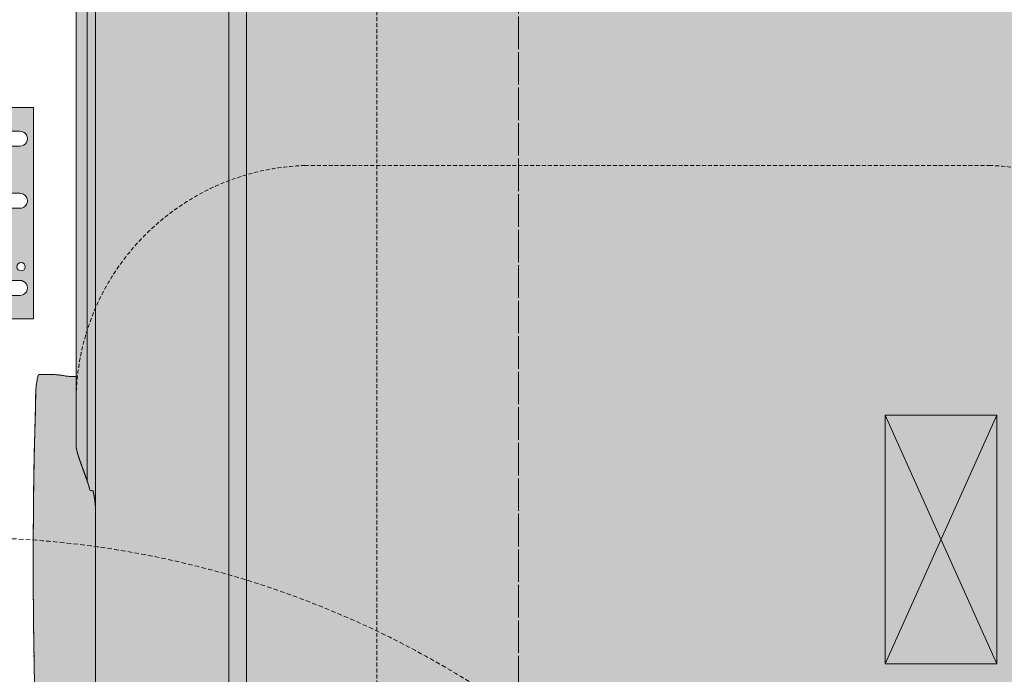
# Model space of a CAD drawing. Units: millimetres. Extents: x -6413 to 35587, y 11952 to 41652.
# Drawn here: x 3887 to 4678, y 32450 to 32977 of the extents above; entities that cross this region are included whole.
import ezdxf

# ---------------------------------------------------------------- set-up
doc = ezdxf.new("R2010")
doc.units = ezdxf.units.MM
for name, pattern in [('CENTER2', [1.125, 0.75, -0.125, 0.125, -0.125]), ('DIVIDE2', [15.875, 6.35, -3.175, 0, -3.175, 0, -3.175]), ('HIDDEN2', [0.1875, 0.125, -0.0625])]:
    doc.linetypes.add(name, pattern=pattern)
doc.layers.add('1-Default', color=7, linetype='Continuous', lineweight=0)
doc.layers.add('701-F-Medical-Equipment-Product-Centerline', color=7, linetype='CENTER2', lineweight=13)
for name, color, linetype, lineweight, true_color in [('700-F-Medical-Equipment-General', 7, 'Continuous', 13, 0x8a4500), ('702-F-Medical-Equipment-Outline', 7, 'DIVIDE2', 13, 0x8a4500), ('703-F-Medical-Equipment-Foot-Print', 7, 'HIDDEN2', 13, 0x8a4500), ('704-F-Medical-Equipment-Movement', 7, 'HIDDEN2', 13, 0x8a4500), ('714-C-Medical-Equipment-Movement', 5, 'HIDDEN2', 13, 0x0000ff), ('730-C-Medical-Equipment-Support-General', 5, 'Continuous', 13, 0x0000ff), ('733-C-Medical-Equipment-Support-Outline', 7, 'DIVIDE2', 13, 0xc0c0c0)]:
    doc.layers.add(name, color=color, linetype=linetype, lineweight=lineweight, true_color=true_color)
doc.layers.add('999-Non-Printed-Matter', color=7, linetype='Continuous', lineweight=13, true_color=0xbfff7f, plot=False)

# ---------------------------------------------------------------- blocks, each defined once
blk = doc.blocks.new('Detail-B728-1(CarinaSim Monitor - Movement)')
at = {"layer": '714-C-Medical-Equipment-Movement'}
blk.add_circle((-3.580687798603321e-14, -0.02607095561135599), 26.28888886207218, dxfattribs=at)
blk = doc.blocks.new('Detail-A728-1(CarinaSim Monitor)')
at = {"layer": '1-Default'}
blk.add_blockref('Detail-B728-1(CarinaSim Monitor - Movement)', (3.580687798603321e-14, -2.685515848952491e-14), dxfattribs=at)
blk = doc.blocks.new('B7280171-1(CarinaSim monitor ceiling mounted)')
at = {"layer": '1-Default', "xscale": 26.45833333333334, "yscale": 26.45833333333334, "zscale": 26.45833333333334, "rotation": 90}
blk.add_blockref('Detail-A728-1(CarinaSim Monitor)', (-6.821210263296962e-13, -2.842170943040401e-14), dxfattribs=at)
blk = doc.blocks.new('B7280136-1(LAP Dorado 3 Ceiling)')
at = {"layer": '730-C-Medical-Equipment-Support-General', "true_color": 0xc8d2ff}
h = blk.add_hatch(color=254, dxfattribs=at)
h.paths.add_polyline_path([(382.0900176709183, -110), (552.1203931487908, -110), (552.1203931487908, 110), (382.0900176709183, 110)])
h.paths.add_polyline_path([(463.1883857108405, -50.92373791696369), (463.1883857108405, -98.99021747994334, -1), (451.1190418442493, -99.20111338259719), (451.1190418442493, -51.13722020483091, -1)], flags=16)
h.paths.add_polyline_path([(451.1190418442493, 50.9237379166762), (451.1190418442493, 98.99021748049161, -1), (463.1883857108405, 99.2011133820489), (463.1883857108405, 51.13722020350201, -1)], flags=16)
h.paths.add_polyline_path([(508.5005139577223, -36.94870817595802, -1), (500.0316459351344, -36.94870817595802, -1)], flags=16)
h.paths.add_polyline_path([(500.0316459351344, 36.94870817597257, -1), (508.5005139577223, 36.94870817597257, -1)], flags=16)
h.paths.add_polyline_path([(413.2162202741965, -50.92373791800809), (413.2162202741965, -98.99021747774734, -1), (401.1468764076199, -99.20111338229475), (401.1468764076199, -51.13722020460885, -1)], flags=16)
h.paths.add_polyline_path([(401.1468764076199, 50.92373791749909), (401.1468764076199, 98.99021747943401, -1), (413.2162202741965, 99.20111338393926), (413.2162202741965, 51.13722020514739, -1)], flags=16)
h.paths.add_polyline_path([(533.274430315425, -50.9237379161511), (533.274430315425, -98.9902174777506, -1), (521.2050864488483, -99.20111338229152), (521.2050864488483, -51.13722020487824, -1)], flags=16)
h.paths.add_polyline_path([(521.2050864488483, 50.92373791637072), (521.2050864488483, 98.99021747912843, -1), (533.274430315425, 99.20111338257927), (533.274430315425, 51.13722020301399, -1)], flags=16)
h.paths.add_polyline_path([(513.582342954173, -100.0485083676904, -1), (506.8069944446519, -100.0485083676904, -1)], flags=16)
h.paths.add_polyline_path([(506.8069944446519, 100.0485083677049, -1), (513.582342954173, 100.0485083677049, -1)], flags=16)
at = {"layer": '730-C-Medical-Equipment-Support-General'}
for p, q in [((401.1468764076199, 98.99021747919323), (401.1468764076199, 50.92373791622231)), ((413.2162202741965, 50.92373791622231), (413.2162202741965, 98.99021747919323)), ((451.1190418442493, 98.99021747919323), (451.1190418442493, 50.92373791622231)), ((463.1883857108405, 50.92373791622231), (463.1883857108405, 98.99021747919323)), ((521.2050864488483, 98.99021747919323), (521.2050864488483, 50.92373791622231)), ((533.274430315425, 50.92373791622231), (533.274430315425, 98.99021747919323))]:
    blk.add_line(p, q, dxfattribs=at)
blk.add_lwpolyline([(382.0900176709183, -110), (552.1203931487908, -110), (552.1203931487908, 110), (382.0900176709183, 110)], close=True, dxfattribs=at)
blk.add_circle((510.1946686994124, 100.0485083677049), 3.387674254760564, dxfattribs=at)
for centre, radius in [((407.1815483409227, 99.09566543085384), 6.035593145089597), ((457.1537137775522, 99.09566543085384), 6.035593145071111), ((527.2397583821366, 99.09566543085384), 6.035593145080353)]:
    blk.add_arc(centre, radius, 358.9989335192637, 181.0010664807362, dxfattribs=at)
at = {"layer": '733-C-Medical-Equipment-Support-Outline'}
blk.add_lwpolyline([(382.0900176709183, -110), (552.1203931487908, -110), (552.1203931487908, 110), (382.0900176709183, 110)], close=True, dxfattribs=at)
blk = doc.blocks.new('A728L003-1(LAP lasers)1')
at = {"layer": '1-Default'}
blk.add_blockref('B7280136-1(LAP Dorado 3 Ceiling)', (-7.275957614183426e-12, -500.0000000000068), dxfattribs=at)
blk = doc.blocks.new('B7280039-1(Brilliance Big Bore - Gantry)')
at = {"layer": '700-F-Medical-Equipment-General', "true_color": 0xffdeb5}
h = blk.add_hatch(color=254, dxfattribs=at)
h.dxf.hatch_style = 1
edge = h.paths.add_edge_path()
edge.add_line((-22.67002953316154, 35.82721201652066), (-22.67003083322317, 35.91555120874585))
edge.add_line((-22.67003083322317, 35.91555120874585), (-22.68883195416919, 35.91555120874597))
edge.add_line((-22.68883195416919, 35.91555120874597), (-22.68883195416919, 36.84058410711583))
edge.add_line((-22.68883195416919, 36.84058410711583), (-22.63635923530359, 36.84058410711572))
edge.add_line((-22.63635923530359, 36.84058410711572), (-22.63635923530359, 36.96436025656067))
edge.add_line((-22.63635923530359, 36.96436025656067), (-22.186405282284, 36.98001576921769))
edge.add_line((-22.186405282284, 36.98001576921769), (-22.186405282284, 38.2316501215584))
edge.add_arc((-22.1076609977818, 38.23164955663344), 0.07874428450422283, 90.99958923027361, 179.9995889502818, ccw=False)
edge.add_line((-22.10903471058538, 38.31038185785229), (-22.05811603880574, 38.31127129858106))
edge.add_line((-22.05811603880574, 38.31127129858106), (-22.06040330273322, 38.37678900927108))
edge.add_line((-22.06040330273322, 38.37678900927108), (-22.06437109102882, 38.49041440147846))
edge.add_arc((-22.14306849777222, 38.48766685148132), 0.07874535452408082, 1.999546246521814, 67.23838072743958)
edge.add_line((-22.11260207987908, 38.56027971700723), (-22.1123160663056, 38.56016271145512))
edge.add_arc((-22.06842826575312, 38.66556833089275), 0.1141774217889215, 179.0000971275215, 247.3945907785459, ccw=False)
edge.add_line((-22.18258830114547, 38.66756080814025), (-22.16412092475741, 39.72553801551697))
edge.add_arc((-13.5036226686794, 39.57436798299612), 8.66181750109425, 104.11093518241569, 178.9999968707045, ccw=False)
edge.add_arc((-3.371469610684073, -0.7218964835812471), 50.21238253607527, 78.5872175244993, 104.1134302800179, ccw=False)
edge.add_arc((4.889635762700732, 40.19999874166795), 8.464959019241215, 1.0000128320377826, 78.58922643711531, ccw=False)
edge.add_line((13.35330549459547, 40.34773454248125), (13.38262058577226, 38.66756080814048))
edge.add_arc((13.26848291095274, 38.66555078406327), 0.1141553722344997, -67.50034674634571, 1.0089043188854134, ccw=False)
edge.add_line((13.31216764235666, 38.56008470775356), (13.31264606506119, 38.56027971700723))
edge.add_arc((13.34311248295461, 38.48766685148082), 0.07874535452465897, 112.7616192726115, 178.0004537533325)
edge.add_line((13.26441507621064, 38.49041440147818), (13.26401595726998, 38.49024539345788))
edge.add_line((13.26401595726998, 38.49024539345788), (13.25905853618906, 38.33823058750045))
edge.add_line((13.25905853618906, 38.33823058750045), (13.30838576288363, 38.33780015901544))
edge.add_arc((13.30770643960296, 38.25906026108327), 0.07874282828606542, 0.005938666988924979, 89.50569670173371, ccw=False)
edge.add_line((13.38644926746605, 38.25906842272167), (13.38644892108653, 36.44260922083595))
edge.add_line((13.38644892108653, 36.44260922083595), (13.70456286224845, 36.44259622019894))
edge.add_arc((13.7045717520805, 34.86773767309897), 1.574858547125055, -0.00037072373959290417, 90.00032342578191, ccw=False)
edge.add_arc((-157.7240228540711, 29.47921225701645), 173.0873504889641, -1.8306610342808085, 1.7840071628135092, ccw=False)
edge.add_arc((13.04505295821461, 24.09069702316479), 2.234377341236424, 345.52688036772304, 356.3853313803293, ccw=False)
edge.add_arc((15.17040505537712, 23.54211187443424), 0.03936772822957563, 269.99355211688516, 345.52039121858155, ccw=False)
edge.add_line((15.17040062505936, 23.50274414645395), (14.72759701136658, 23.50274414645349))
edge.add_arc((14.72758023094133, 25.20356156748483), 1.700817421114114, 258.99917434791973, 270.00056528557013, ccw=False)
edge.add_line((14.40302490846977, 23.53399762961942), (14.40054049056965, 23.53447865244647))
edge.add_arc((14.07599085307812, 21.86497374871282), 1.700758386951705, 78.9989828442472, 92.3615998688272)
edge.add_line((14.00590936295083, 23.56428763246947), (14.00590936295083, -23.56573733586026))
edge.add_line((14.00590936295083, -23.56573733586026), (14.07597878816557, -23.56573733586026))
edge.add_arc((14.07596690529961, -21.86473409207116), 1.701003243830612, 270.0004002567722, 281.0854982340019)
edge.add_arc((14.72758804241176, -25.20350249808897), 1.700759651696026, 90.00000442924892, 101.00147205800448, ccw=False)
edge.add_line((14.72758791093457, -23.50274284639295), (15.17040582530615, -23.50274934670125))
edge.add_arc((15.17041315142301, -23.54210662286924), 0.03935727684985009, 14.467823420698778, 90.01066525969799, ccw=False)
edge.add_arc((13.04507336616927, -24.09069963094383), 2.234356933004806, 0.001691144263077149, 14.473186054948712, ccw=False)
edge.add_line((15.27943029820079, -24.09063368158525), (15.27944199972791, -24.48711056055637))
edge.add_arc((-219.0438995006919, -29.67715490337051), 234.3808117833086, -1.2861371141665927, 1.2688408293499265, ccw=False)
edge.add_arc((13.70455375543657, -34.86772747683428), 1.574876543735982, 270.00000023209867, 357.4448931264952, ccw=False)
edge.add_line((13.70455376181621, -36.44260402057026), (13.38644926746605, -36.44260402057026))
edge.add_line((13.38644926746605, -36.44260402057026), (13.38644926746605, -38.23165024504482))
edge.add_arc((13.30770504978154, -38.23164962229525), 0.0787442176869662, 271.0003680294209, 359.9995468756569, ccw=False)
edge.add_line((13.30907983159585, -38.31038183802741), (13.25815980307431, -38.31127065199752))
edge.add_line((13.25815980307431, -38.31127065199752), (13.26441507621018, -38.49041700160336))
edge.add_arc((13.34311146728782, -38.48766880157518), 0.07874436216034314, 182.0000447179703, 247.3287916493188)
edge.add_arc((13.26847091581931, -38.66556781191802), 0.1141787657593303, -1.000151567412388, 67.17654594214571, ccw=False)
edge.add_line((13.38263228632781, -38.66756080814139), (13.35330549459525, -40.3477319423593))
edge.add_arc((4.889634145437187, -40.19999744160697), 8.46496061356883, 281.4107825521735, 358.99999615723783, ccw=False)
edge.add_arc((-3.371478766542217, 0.721871334658367), 50.21235969614893, 255.8865739398226, 281.4127983947733, ccw=False)
edge.add_arc((-13.50362097100558, -39.57437058312129), 8.661819175820325, 180.9999943350319, 255.889056023324, ccw=False)
edge.add_line((-22.16412092475741, -39.72553931558002), (-22.1825883011457, -38.66756080814156))
edge.add_arc((-22.06842693063741, -38.66556781191768), 0.1141787657591334, 112.59242799055389, 181.0001515676674, ccw=False)
edge.add_line((-22.11229136513379, -38.560151010901), (-22.11260207987885, -38.56028101707074))
edge.add_arc((-22.14306748210494, -38.48766880157588), 0.07874436215926128, 292.7611208008635, 357.9999552825143)
edge.add_line((-22.06437109102836, -38.49041700160336), (-22.05811581789294, -38.31127065199752))
edge.add_line((-22.05811581789294, -38.31127065199752), (-22.1090347105856, -38.3103818578534))
edge.add_arc((-22.10766099778145, -38.23164955663411), 0.0787442845046756, 180.0004216104633, 269.00041076931325, ccw=False)
edge.add_line((-22.186405282284, -38.2316501360732), (-22.186405282284, -36.98001576921763))
edge.add_line((-22.186405282284, -36.98001576921763), (-22.63635923530359, -36.96436025656067))
edge.add_line((-22.63635923530359, -36.96436025656067), (-22.63635923530359, -36.84058410711623))
edge.add_line((-22.63635923530359, -36.84058410711623), (-22.68883195416919, -36.8405841071156))
edge.add_line((-22.68883195416919, -36.8405841071156), (-22.68883195416919, -35.91555120874571))
edge.add_line((-22.68883195416919, -35.91555120874571), (-22.67003083322317, -35.91555120874577))
edge.add_line((-22.67003083322317, -35.91555120874577), (-22.67003083322317, -35.82721201652043))
edge.add_arc((-22.63459480429682, -35.82721273189812), 0.0354360289335692, 92.85405200905899, 179.9988433206682, ccw=False)
edge.add_line((-22.63635923530359, -35.79182065750564), (-22.63635923530359, -30.73029413713562))
edge.add_arc((-21.75003970701268, -30.73039455692392), 0.8863195339796807, 166.5522480399223, 179.993508402059, ccw=False)
edge.add_arc((-22.57376766404501, -30.53343046505823), 0.03937053867375073, 89.99825488908152, 166.5505288072611, ccw=False)
edge.add_line((-22.57376646489985, -30.49405992640274), (-22.54075139813716, -30.49405992640297))
edge.add_line((-22.54075139813716, -30.49405992640297), (-22.54075139813716, -30.45761919707155))
edge.add_arc((-21.41866772882203, -30.45761375281063), 1.122083669328339, 148.9801499441852, 180.0002779945757, ccw=False)
edge.add_arc((-22.34653865570597, -29.89965465598213), 0.03937280733102321, 92.00072796495323, 148.9806346444198, ccw=False)
edge.add_line((-22.34791324680742, -29.86030585096304), (-22.186405282284, -29.85466353788786))
edge.add_line((-22.186405282284, -29.85466353788786), (-22.186405282284, 29.85466353788792))
edge.add_line((-22.186405282284, 29.85466353788792), (-22.34790284631424, 29.86029285034641))
edge.add_arc((-22.34650657911498, 29.89968303154995), 0.03941492023763928, 211.0306860165806, 267.96988148484195, ccw=False)
edge.add_arc((-21.41866772882217, 30.45761375281068), 1.122083669328197, 179.9997220054386, 211.0198500558394, ccw=False)
edge.add_line((-22.54075139813716, 30.45761919707132), (-22.54075139813716, 30.494059926403))
edge.add_line((-22.54075139813716, 30.494059926403), (-22.5737807655791, 30.494059926403))
edge.add_arc((-22.57377526432102, 30.53342083337197), 0.03936090735340988, 193.4384085145842, 269.99199208321096, ccw=False)
edge.add_arc((-21.75045810466082, 30.73029489297235), 0.8858894300875442, 180.0000488844774, 193.4477759258276, ccw=False)
edge.add_line((-22.63634753474804, 30.73029413713584), (-22.63635923530359, 35.79182065750558))
edge.add_arc((-22.63459515211364, 35.82721109931672), 0.03543438105976471, 179.9985169230217, 267.14637825587795, ccw=False)
at = {"layer": '700-F-Medical-Equipment-General'}
for points in [[(6.564357318204145, 48.49763930444033, -0.3521026900000323), (13.35330549459547, 40.34773454248125), (13.38262058577226, 38.66756080814048, -0.3081620597848918), (13.31216764235666, 38.56008470775356), (13.31264606506119, 38.56027971700723, 0.2926044099998416), (13.26441507621064, 38.49041440147818), (13.26401595726998, 38.49024539345788), (13.25905853618906, 38.33823058750045), (13.30838576288363, 38.33780015901544, -0.4116586558080739), (13.38644926746605, 38.25906842272167), (13.38644892108653, 36.44260922083595), (13.70456286224845, 36.44259622019894, -0.4142171108359045), (15.27943029917259, 34.86772748321317, -0.01577327326625287), (15.274985274664, 23.94982840676852, -0.04741441381098778), (15.20852233416355, 23.53226854756394, -0.3420199200017242), (15.17040062505936, 23.50274414645395), (14.72759701136658, 23.50274414645349, -0.04803952760010657), (14.40302490846977, 23.53399762961942), (14.40054049056965, 23.53447865244647, 0.05837157607930478), (14.00590936295083, 23.56428763246947), (14.00590936295083, -23.56573733586026)], [(13.3864427671578, 27.89673556775404, 0.002319669809588492), (13.3872943075686, 27.83667661759659, 0.004742030004213435), (13.38824595272968, 27.79082344158729, 0.002750998207190825), (13.3892886022096, 27.76105982912526, 0.0006669793981176844), (13.39049505946338, 27.73789662989213, 0.001948002023119617), (13.3919511285626, 27.71228411442451, 0.002565774972463422), (13.39363990870561, 27.68501142017124, 0.002150871118034701), (13.39555229945972, 27.65837835627212, 0.001947949309078852), (13.39767920039401, 27.63218471322631, 0.002085781400997442), (13.40003491218692, 27.60585066351774, 0.002146387710698488), (13.40261033440595, 27.57942950967481, 0.002103477698830912), (13.40541196736052, 27.55307075879358, 0.002085348010726761), (13.4084320106798, 27.52676271031856, 0.002098267916608185), (13.41167826473418, 27.50047156264594, 0.002103758202007093), (13.41514292915275, 27.47420121596002, 0.002100500692597436), (13.41883250424547, 27.44796337081635, 0.00209960340169557), (13.42273918964122, 27.42175932727747, 0.002101526603277859), (13.42687208577206, 27.39558908534167, 0.00210286523072249), (13.43122079214453, 27.36945264501071, 0.002103773011858037), (13.43579440919001, 27.34335650659216, 0.002104901588432254), (13.44058513653852, 27.31729937002422, 0.002106560130290212), (13.44559947449926, 27.29128383543122, 0.002108161692322242), (13.45082962270095, 27.26531250293539, 0.002110070990660699), (13.45628468157673, 27.2393879726605, 0.00211195209218913), (13.46195425063161, 27.2135089445448, 0.002114247018713158), (13.46784743029895, 27.1876819188974, 0.002231547992700777), (13.56841130103822, 27.16190559565609, 0.002119103331152683), (13.57474260149615, 27.136183875006, 0.002121620204318595), (13.58128711207314, 27.11051675694705, 0.002124594789260931), (13.58805523326095, 27.08490814166453, 0.002127449012283235), (13.59503656456735, 27.05935802915781, 0.002130863101950192), (13.60224150648486, 27.03387161967447, 0.002133903757722178), (13.60965835845855, 27.00844631309099, 0.002137242790981419), (13.6172975209833, 26.98308860971588, 0.002141098887428753), (13.62514859356384, 26.95779720948684, 0.002146561817354389), (13.63322197669424, 26.93257731265072, 0.002148475614246156), (13.64150726988157, 26.90742631908506, 0.002146604421710235), (13.65001357355675, 26.88235202915945), (13.65873178728788, 26.85734924262692), (13.66138781333262, 26.84987388787658), (13.66404383937692, 26.84239723306422), (13.66669856535935, 26.83492187831382), (13.6693545914041, 26.82744522350151), (13.67200931738694, 26.81996986875095), (13.67466404336983, 26.81249321393915), (13.67731876935204, 26.80501655912695), (13.67997349533493, 26.79753990431425), (13.68262692125614, 26.79006324950223), (13.6852803471769, 26.78258659469009), (13.68793507315979, 26.77511123993958), (13.69058849908077, 26.76763328506536), (13.69324062494013, 26.76015663025368), (13.69589405086094, 26.75267997544137), (13.69854747678193, 26.74520332062883), (13.70119960264128, 26.73772666581675), (13.70385172850087, 26.73024871094299), (13.70650515442162, 26.72277335619282), (13.70915598021952, 26.71529930150359), (13.71180810607865, 26.70782784693779), (13.71446023193801, 26.70036029255783), (13.71711235779736, 26.69289533830062), (13.71976578371812, 26.68543298416711), (13.72242050970101, 26.67797323015697), (13.7250765357453, 26.67051607627013), (13.72773516191313, 26.66306022244515), (13.73039508814264, 26.65560566868231), (13.73305761449518, 26.6481537150417), (13.73572404103356, 26.6407030614638), (13.7383930676944, 26.63325370794695), (13.74106599454103, 26.62580565449201), (13.74374282157265, 26.61835890109916), (13.74642354878898, 26.61091214770562), (13.74910947625261, 26.60346539431214), (13.75180060396281, 26.59601994098097), (13.75449563185822, 26.58857448764968), (13.7571945599388, 26.581129034318), (13.75989608814177, 26.5736835809862), (13.76260021646937, 26.56623942771654), (13.76530694491987, 26.55879397438531), (13.76801627349408, 26.55134852105408), (13.77072820219115, 26.5439030677224), (13.7734414309503, 26.53645761439037), (13.77615725983281, 26.52901086099735), (13.7788743887765, 26.52156540766623), (13.78159281778227, 26.51411865427303), (13.78431254685034, 26.50667060081798), (13.78703357597919, 26.49922254736265), (13.78975460510873, 26.4917731938462), (13.79247693429971, 26.48432384033032), (13.79519926349019, 26.47687188668993), (13.79792289273939, 26.46941993304847), (13.80064522193351, 26.46196797940991), (13.80336885118612, 26.45451342564672), (13.80609118037688, 26.44705757182146), (13.80881220950619, 26.43960171799665), (13.81153453869689, 26.43214326404797), (13.81425426776457, 26.42468351003765), (13.81697399683173, 26.41722245596623), (13.8196911257761, 26.40976010183209), (13.82240825472002, 26.40229514757522), (13.82512278354085, 26.39482889325677), (13.82783471223837, 26.38736003881451), (13.83054664093589, 26.37988988431096), (13.8332546694478, 26.37241842974555), (13.83596009783685, 26.36494307499515), (13.83866422616376, 26.35746642018285), (13.84136445430579, 26.34998716524728), (13.84406078226306, 26.34250661025033), (13.84675581015819, 26.33502215506746), (13.84944563780675, 26.32753639982366), (13.85213286533133, 26.32004674439457), (13.85481749273333, 26.31255578890364), (13.85749691988821, 26.30506093322737), (13.86017244685797, 26.29756347742847), (13.86284407364298, 26.29006342150524), (13.86550920011905, 26.28255946539747), (13.86817042640996, 26.27505160910493), (13.87082515239331, 26.26754115268858), (13.87347337806722, 26.26002679608712), (13.87611640349479, 26.25250853930032), (13.87875162855181, 26.24498638232905), (13.88138035330098, 26.23745902511052, -0.0002577245191498358), (13.8840012776796, 26.2299277677073, -0.0002701813088692982), (13.88661440168738, 26.22239261011907, -0.0002812028524951096), (13.8892197253262, 26.21485355234523, -0.000293640405142144), (13.89181724859424, 26.20730799426298, -0.0003046401526158925), (13.89440437136903, 26.19975853599601, -0.0003170536759080432), (13.89698239371137, 26.19220387748203, -0.0003280290710184213), (13.89955261568377, 26.18464401872131, -0.0003404176715074968), (13.90211113710092, 26.17707765965173, -0.0003513667866671526), (13.90466055808605, 26.16950740039778, -0.0003637272259914495), (13.90719827851609, 26.16193064083473, -0.0003746491393864558), (13.90972559845295, 26.15434868102545, -0.0003869829799150515), (13.91224121783426, 26.14676022090754, -0.0003978708619650727), (13.91474643672194, 26.13916526048109, -0.0004101619316216639), (13.9172386549929, 26.131563799746, -0.0004210312837580745), (13.91971787264617, 26.12395713876407, -0.000433331417021189), (13.92218538974441, 26.11634267741249, -0.0004441084083357065), (13.9246399062261, 26.10872301581372, -0.0004562000117630776), (13.927080122029, 26.10109555384457, -0.0004671629402890614), (13.9295073372154, 26.09346029150555, -0.0004798900821419612), (13.93192025172226, 26.08581852885794, -0.0004899281120700575), (13.93431886555123, 26.07817026590197, -0.0004999483842800463), (13.93670317870158, 26.07051420257568, -0.0005150265053909439), (13.93907189111076, 26.06284903881772, -0.0005391072108995733), (13.94142370271868, 26.05517737475071, -0.0005623750149532014), (13.94375861352404, 26.04749661025261, -0.0005909088737707302), (13.94607662352774, 26.03980804538418, -0.0006152542239537516), (13.94837643266743, 26.03210908002211, -0.0006417881182721963), (13.95065544082024, 26.02440101422786, -0.0006654029911653846), (13.95291624810881, 26.01668514806346, -0.0006923120806495734), (13.95515495434893, 26.00895758134385, -0.0007159560191835094), (13.95737155953981, 26.00122091419297, -0.0007425853755803587), (13.95956736374427, 25.99347254648598, -0.0007660968640633162), (13.96173846677584, 25.98571377828586, -0.0007927381650761563), (13.96388616869791, 25.97794460959233, -0.0008159487551387559), (13.96600916944635, 25.97016374034291, -0.0008419426103868645), (13.96810746902344, 25.96237117053874, -0.0008656150098591865), (13.97017846730455, 25.95456690017949, -0.0008933140176431515), (13.97222216429049, 25.94674962920317, -0.0009143309933133534), (13.97423855998068, 25.9389206576713, -0.000934489726716195), (13.97622635431344, 25.93107868552244, -0.0009552771936208208), (13.97818554728917, 25.92322371275685, -0.0009820610600139845), (13.98011353878354, 25.9153531392505, -0.001018803116650899), (13.98201032879808, 25.90747086518917, -0.001076734073755024), (13.98387201714621, 25.89957819063494, -0.001144625307566079), (13.98569990389007, 25.89166081490742, -0.001234212026263252), (13.98749268896898, 25.88371483782305, -0.001241659390868329), (13.98924127194925, 25.8757857615409, -0.001195356099758309), (13.99093915252399, 25.86788788673965, -0.001399603630089817), (13.99261623211146, 25.85984310496633, -0.001785017743899389), (13.99427901102035, 25.85158771319806, -0.001354823688855664), (13.99581438388338, 25.84382634487457, -0.0003678253450984575), (13.99718074872561, 25.83680211153245, -0.00209221478698824), (13.99881752639988, 25.82773418120433, -0.003831967146956679), (14.00118233862503, 25.81370521544557, -0.002839416368256399), (14.00590936295083, 25.79524545821835), (14.00590936295083, 23.56428763246942)]]:
    blk.add_lwpolyline(points, format="xyb", dxfattribs=at)
for points in [[(9.170922515388042, 38.44960489460175), (9.170922515388042, -38.44960229446187)], [(8.608407920689672, -37.43924691726545), (8.608407920689672, 37.43924951738779)], [(13.4486988215819, 4.015705969381372), (13.4486988215819, 4.169564370886974), (13.38644276715917, 4.170650441333521), (13.38644892108653, 36.44260922083595)], [(13.3872943075686, 27.83667661759659), (13.3872943075686, 27.83667661759659)], [(13.38824595272968, 27.79082344158729), (13.38824595272968, 27.79082344158729)], [(13.3892886022096, 27.76105982912526), (13.3892886022096, 27.76105982912526)], [(13.39049505946338, 27.73789662989213), (13.39049505946338, 27.73789662989213)], [(13.3919511285626, 27.71228411442451), (13.3919511285626, 27.71228411442451)], [(13.39363990870561, 27.68501142017124), (13.39363990870561, 27.68501142017124)], [(13.39555229945972, 27.65837835627212), (13.39555229945972, 27.65837835627212)], [(13.39767920039401, 27.63218471322631), (13.39767920039401, 27.63218471322631)], [(13.40003491218692, 27.60585066351774), (13.40003491218692, 27.60585066351774)], [(13.40261033440595, 27.57942950967481), (13.40261033440595, 27.57942950967481)], [(13.40541196736052, 27.55307075879358), (13.40541196736052, 27.55307075879358)], [(13.4084320106798, 27.52676271031856), (13.4084320106798, 27.52676271031856)], [(13.41167826473418, 27.50047156264594), (13.41167826473418, 27.50047156264594)], [(13.41514292915275, 27.47420121596002), (13.41514292915275, 27.47420121596002)], [(13.41883250424547, 27.44796337081635), (13.41883250424547, 27.44796337081635)], [(13.42273918964122, 27.42175932727747), (13.42273918964122, 27.42175932727747)], [(13.42687208577206, 27.39558908534167), (13.42687208577206, 27.39558908534167)], [(13.43122079214453, 27.36945264501071), (13.43122079214453, 27.36945264501071)], [(13.43579440919001, 27.34335650659216), (13.43579440919001, 27.34335650659216)], [(13.44058513653852, 27.31729937002422), (13.44058513653852, 27.31729937002422)], [(13.44559947449926, 27.29128383543122), (13.44559947449926, 27.29128383543122)], [(13.45082962270095, 27.26531250293539), (13.45082962270095, 27.26531250293539)], [(13.45628468157673, 27.2393879726605), (13.45628468157673, 27.2393879726605)], [(13.46195425063161, 27.2135089445448), (13.46195425063161, 27.2135089445448)], [(13.46784743029895, 27.1876819188974), (13.46784743029895, 27.1876819188974)], [(13.56841130103822, 27.16190559565609), (13.56841130103822, 27.16190559565609)], [(13.57474260149615, 27.136183875006), (13.57474260149615, 27.136183875006)], [(13.65873178728788, 26.85987503849549), (13.65873178728788, 3.586177285664348)], [(13.58128711207314, 27.11051675694705), (13.58128711207314, 27.11051675694705)], [(13.58805523326095, 27.08490814166453), (13.58805523326095, 27.08490814166453)], [(13.59503656456735, 27.05935802915781), (13.59503656456735, 27.05935802915781)], [(13.60224150648486, 27.03387161967447), (13.60224150648486, 27.03387161967447)], [(13.60965835845855, 27.00844631309099), (13.60965835845855, 27.00844631309099)], [(13.6172975209833, 26.98308860971588), (13.6172975209833, 26.98308860971588)], [(13.62514859356384, 26.95779720948684), (13.62514859356384, 26.95779720948684)], [(13.63322197669424, 26.93257731265072), (13.63322197669424, 26.93257731265072)], [(13.64150726988157, 26.90742631908506), (13.64150726988157, 26.90742631908506)], [(13.65001357355675, 26.88235202915945), (13.65001357355675, 26.88235202915945)], [(13.88138035330098, 26.23745902511052), (13.88138035330098, 26.23745902511052)], [(13.8840012776796, 26.2299277677073), (13.8840012776796, 26.2299277677073)], [(13.88661440168738, 26.22239261011907), (13.88661440168738, 26.22239261011907)], [(13.8892197253262, 26.21485355234523), (13.8892197253262, 26.21485355234523)], [(13.89181724859424, 26.20730799426298), (13.89181724859424, 26.20730799426298)], [(13.89440437136903, 26.19975853599601), (13.89440437136903, 26.19975853599601)], [(13.89698239371137, 26.19220387748203), (13.89698239371137, 26.19220387748203)], [(13.89955261568377, 26.18464401872131), (13.89955261568377, 26.18464401872131)], [(13.90211113710092, 26.17707765965173), (13.90211113710092, 26.17707765965173)], [(13.90466055808605, 26.16950740039778), (13.90466055808605, 26.16950740039778)], [(13.90719827851609, 26.16193064083473), (13.90719827851609, 26.16193064083473)], [(13.90972559845295, 26.15434868102545), (13.90972559845295, 26.15434868102545)], [(13.91224121783426, 26.14676022090754), (13.91224121783426, 26.14676022090754)], [(13.91474643672194, 26.13916526048109), (13.91474643672194, 26.13916526048109)], [(13.9172386549929, 26.131563799746), (13.9172386549929, 26.131563799746)], [(13.91971787264617, 26.12395713876407), (13.91971787264617, 26.12395713876407)], [(13.92218538974441, 26.11634267741249), (13.92218538974441, 26.11634267741249)], [(13.9246399062261, 26.10872301581372), (13.9246399062261, 26.10872301581372)], [(13.927080122029, 26.10109555384457), (13.927080122029, 26.10109555384457)], [(13.9295073372154, 26.09346029150555), (13.9295073372154, 26.09346029150555)], [(13.93192025172226, 26.08581852885794), (13.93192025172226, 26.08581852885794)], [(13.93431886555123, 26.07817026590197), (13.93431886555123, 26.07817026590197)], [(13.93670317870158, 26.07051420257568), (13.93670317870158, 26.07051420257568)], [(13.93907189111076, 26.06284903881772), (13.93907189111076, 26.06284903881772)], [(13.94142370271868, 26.05517737475071), (13.94142370271868, 26.05517737475071)], [(13.94375861352404, 26.04749661025261), (13.94375861352404, 26.04749661025261)], [(13.94607662352774, 26.03980804538418), (13.94607662352774, 26.03980804538418)], [(13.94837643266743, 26.03210908002211), (13.94837643266743, 26.03210908002211)], [(13.95065544082024, 26.02440101422786), (13.95065544082024, 26.02440101422786)], [(13.95291624810881, 26.01668514806346), (13.95291624810881, 26.01668514806346)], [(13.95515495434893, 26.00895758134385), (13.95515495434893, 26.00895758134385)], [(13.95737155953981, 26.00122091419297), (13.95737155953981, 26.00122091419297)], [(13.95956736374427, 25.99347254648598), (13.95956736374427, 25.99347254648598)], [(13.96173846677584, 25.98571377828586), (13.96173846677584, 25.98571377828586)], [(13.96388616869791, 25.97794460959233), (13.96388616869791, 25.97794460959233)], [(13.96600916944635, 25.97016374034291), (13.96600916944635, 25.97016374034291)], [(13.96810746902344, 25.96237117053874), (13.96810746902344, 25.96237117053874)], [(13.97017846730455, 25.95456690017949), (13.97017846730455, 25.95456690017949)], [(13.97222216429049, 25.94674962920317), (13.97222216429049, 25.94674962920317)], [(13.97423855998068, 25.9389206576713), (13.97423855998068, 25.9389206576713)], [(13.97622635431344, 25.93107868552244), (13.97622635431344, 25.93107868552244)], [(13.97818554728917, 25.92322371275685), (13.97818554728917, 25.92322371275685)], [(13.98011353878354, 25.9153531392505), (13.98011353878354, 25.9153531392505)], [(13.98201032879808, 25.90747086518917), (13.98201032879808, 25.90747086518917)], [(13.98387201714621, 25.89957819063494), (13.98387201714621, 25.89957819063494)], [(13.98569990389007, 25.89166081490742), (13.98569990389007, 25.89166081490742)], [(13.98749268896898, 25.88371483782305), (13.98749268896898, 25.88371483782305)], [(13.98924127194925, 25.8757857615409), (13.98924127194925, 25.8757857615409)], [(13.99093915252399, 25.86788788673965), (13.99093915252399, 25.86788788673965)], [(13.99261623211146, 25.85984310496633), (13.99261623211146, 25.85984310496633)], [(13.99427901102035, 25.85158771319806), (13.99427901102035, 25.85158771319806)], [(13.99581438388338, 25.84382634487457), (13.99581438388338, 25.84382634487457)], [(13.99718074872561, 25.83680211153245), (13.99718074872561, 25.83680211153245)], [(13.99881752639988, 25.82773418120433), (13.99881752639988, 25.82773418120433)], [(14.00118233862503, 25.81370521544557), (14.00118233862503, 25.81370521544557)], [(14.40054049056965, 23.53447865244647), (14.40054049056965, 23.53447865244647)], [(14.72759701136658, 23.50274414645349), (14.72759701136658, 23.50274414645349)], [(15.20852233416355, 23.53226854756394), (15.20852233416355, 23.53226854756394)]]:
    blk.add_lwpolyline(points, dxfattribs=at)
at = {"layer": '700-F-Medical-Equipment-General', "linetype": 'HIDDEN2'}
for points in [[(-22.186405282284, 24.67976654534382), (-22.186405282284, 24.372020825795, 0.4045814630363997), (-14.9376127772056, 16.87999999999989), (-1.386939289456931, 16.87999999999989)], [(14.00590936295083, 24.67976654534382), (14.00590936295083, 24.372020825795, -0.4045814630363997), (6.757116857872434, 16.87999999999989), (-1.386939289456931, 16.87999999999989)]]:
    blk.add_lwpolyline(points, format="xyb", dxfattribs=at)
at = {"layer": '701-F-Medical-Equipment-Product-Centerline'}
blk.add_line((-1.836909530733566e-16, -50.5568328814723), (6.123031769111886e-17, 50.55683288147242), dxfattribs=at)
at = {"layer": '702-F-Medical-Equipment-Outline'}
blk.add_lwpolyline([(6.564357318204145, 48.49763930444033, -0.3521026900000323), (13.35330549459547, 40.34773454248125), (13.38262058577226, 38.66756080814048, -0.3081620597848918), (13.31216764235666, 38.56008470775356), (13.31264606506119, 38.56027971700723, 0.2926044099998416), (13.26441507621064, 38.49041440147818), (13.26401595726998, 38.49024539345788), (13.25905853618906, 38.33823058750045), (13.30838576288363, 38.33780015901544, -0.4116586558080739), (13.38644926746605, 38.25906842272167), (13.38644892108653, 36.44260922083595), (13.70456286224845, 36.44259622019894, -0.4142171108359045), (15.27943029917259, 34.86772748321317, -0.01577327326625287), (15.274985274664, 23.94982840676852, -0.04741441381098778), (15.20852233416355, 23.53226854756394, -0.3420199200017242), (15.17040062505936, 23.50274414645395), (14.72759701136658, 23.50274414645349, -0.04803952760010657), (14.40302490846977, 23.53399762961942), (14.40054049056965, 23.53447865244647, 0.05837157607930478), (14.00590936295083, 23.56428763246947), (14.00590936295083, -23.56573733586026)], format="xyb", dxfattribs=at)
at = {"layer": '703-F-Medical-Equipment-Foot-Print'}
blk.add_lwpolyline([(6.564357318204145, 48.49763930444033, -0.3521026900000323), (13.35330549459547, 40.34773454248125), (13.38262058577226, 38.66756080814048, -0.3081620597848918), (13.31216764235666, 38.56008470775356), (13.31264606506119, 38.56027971700723, 0.2926044099998416), (13.26441507621064, 38.49041440147818), (13.26401595726998, 38.49024539345788), (13.25905853618906, 38.33823058750045), (13.30838576288363, 38.33780015901544, -0.4116586558080739), (13.38644926746605, 38.25906842272167), (13.38644892108653, 36.44260922083595), (13.70456286224845, 36.44259622019894, -0.4142171108359045), (15.27943029917259, 34.86772748321317, -0.01577327326625287), (15.274985274664, 23.94982840676852, -0.04741441381098778), (15.20852233416355, 23.53226854756394, -0.3420199200017242), (15.17040062505936, 23.50274414645395), (14.72759701136658, 23.50274414645349, -0.04803952760010657), (14.40302490846977, 23.53399762961942), (14.40054049056965, 23.53447865244647, 0.05837157607930478), (14.00590936295083, 23.56428763246947), (14.00590936295083, -23.56573733586026)], format="xyb", dxfattribs=at)
at = {"layer": '704-F-Medical-Equipment-Movement'}
blk.add_lwpolyline([(69.81656066886785, -10.35041282910487), (78.39232392469705, -10.35041282910487), (78.39232392469705, -38.25241768060658), (4.482785338274311, -38.25241768060658), (4.482785338274311, 38.24215959058768), (78.39232392469705, 38.24215959058768), (78.39232392469705, 10.34015473908596), (69.81656066886785, 10.34015473908596), (68.64713840670936, 10.14525102872619), (67.86752356527029, 9.365636187287123), (67.47771614455075, 8.3911176354884), (67.67261985491052, 7.40634099367071), (68.45223469634959, 3.703170496835355), (68.64713840670936, 0), (68.45223469634959, -3.713428586854263), (67.67261985491052, -7.416599083689619), (67.47771614455075, -8.586021345848138), (67.86752356527029, -9.560539897646919), (68.64713840670936, -10.1555091187451)], close=True, dxfattribs=at)
blk = doc.blocks.new('A7280008-1(Brilliance Big Bore)')
at = {"layer": '701-F-Medical-Equipment-Product-Centerline'}
blk.add_line((0, -59.83692015717668), (0, 59.83692015717668), dxfattribs=at)
at = {"layer": '1-Default'}
blk.add_blockref('B7280039-1(Brilliance Big Bore - Gantry)', (0, 0), dxfattribs=at)

msp = doc.modelspace()

# ---------------------------------------------------------------- linework, layer by layer
at = {"layer": '999-Non-Printed-Matter', "extrusion": (0, 0, -1)}
for p, q in [((4672.590082530244, 32458.52178580156), (4582.590082530251, 32658.52178580156)), ((4672.590082530251, 32658.52178580156), (4582.590082530244, 32458.52178580156))]:
    msp.add_line(p, q, dxfattribs=at)
at = {"layer": '999-Non-Printed-Matter'}
msp.add_lwpolyline([(4672.590082530251, 32658.52178580156), (4672.590082530244, 32458.52178580156), (4582.590082530244, 32458.52178580156), (4582.590082530251, 32658.52178580156)], close=True, dxfattribs=at)

# ---------------------------------------------------------------- block references
at = {"layer": '1-Default', "rotation": 269.999996929531}
msp.add_blockref('A728L003-1(LAP lasers)1', (4287.840400841053, 33288.16244493551), dxfattribs=at)
at = {"layer": '1-Default'}
for name, p, xscale, yscale, zscale, rotation in [('A7280008-1(Brilliance Big Bore)', (4287.840400841053, 33288.16244493551), 25.4, 25.4, 25.4, 180), ('B7280171-1(CarinaSim monitor ceiling mounted)', (3840.926821317435, 31788.40371842248), 1.110716487015973, 1.110716487015973, 1.110716487015973, 269.9999969295308)]:
    msp.add_blockref(name, p, dxfattribs=dict(at, xscale=xscale, yscale=yscale, zscale=zscale, rotation=rotation))

doc.saveas('drawing.dxf')
